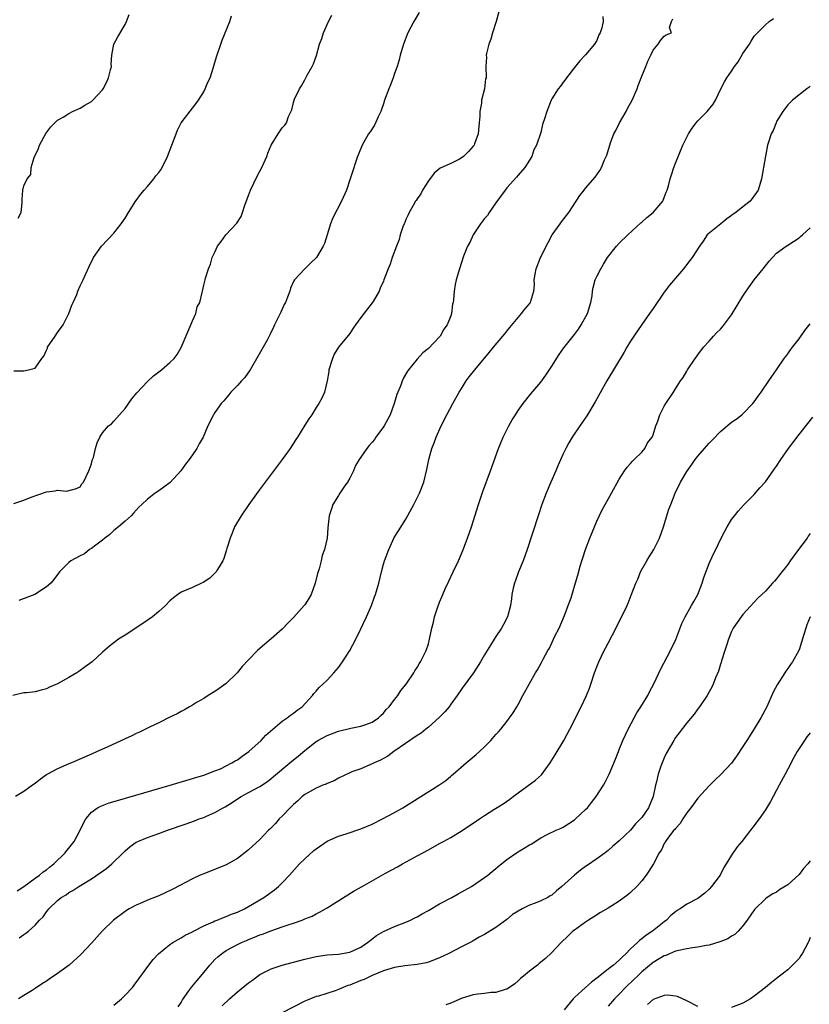
# Model space of a CAD drawing. Units: inches. Extents: x 2571000 to 2574000, y 1503000 to 1506000.
# Drawn here: x 2572780 to 2572921, y 1503142 to 1503317 of the extents above; entities that cross this region are included whole.
import ezdxf

# ---------------------------------------------------------------- set-up
doc = ezdxf.new("R2010")
doc.units = ezdxf.units.IN
doc.header["$MEASUREMENT"] = 0
doc.layers.add('LD25711503_10ft', color=3, linetype='Continuous')

msp = doc.modelspace()

# ---------------------------------------------------------------- linework, layer by layer
at = {"layer": 'LD25711503_10ft'}
for points, elevation in [([(2572865.61, 1503319), (2572865.05, 1503317), (2572864.41, 1503315), (2572864.1, 1503313.9), (2572863.74, 1503313), (2572863.34, 1503311.34), (2572863.3, 1503311), (2572863.33, 1503310.67), (2572863.25, 1503309), (2572863.28, 1503307), (2572863.2, 1503306.8), (2572863, 1503305), (2572862.49, 1503303), (2572862.49, 1503302.49), (2572862.15, 1503301), (2572862.16, 1503300.16), (2572862.02, 1503299), (2572861.85, 1503297), (2572861.21, 1503295.21), (2572861.15, 1503295), (2572861, 1503294.8), (2572860.12, 1503293.88), (2572859.26, 1503293), (2572859, 1503292.79), (2572858.53, 1503292.53), (2572857, 1503291.75), (2572855.1, 1503290.9), (2572854.01, 1503289.99), (2572853, 1503288.66), (2572851.96, 1503287), (2572851.65, 1503286.35), (2572851, 1503285.45), (2572850.84, 1503285.16), (2572850.71, 1503285), (2572850.27, 1503284.27), (2572849.57, 1503283), (2572849.41, 1503282.59), (2572849, 1503281.76), (2572848.79, 1503281.21), (2572848.67, 1503281), (2572848.48, 1503280.48), (2572848.01, 1503279), (2572847.79, 1503278.21), (2572847.31, 1503277), (2572846.57, 1503275), (2572846.19, 1503273.81), (2572845.85, 1503273), (2572845.1, 1503271), (2572845, 1503270.79), (2572844.45, 1503269.55), (2572844.24, 1503269), (2572843.17, 1503267.17), (2572843, 1503266.91), (2572842.14, 1503265.86), (2572841, 1503264.28), (2572840.02, 1503263), (2572839.6, 1503262.4), (2572839, 1503261.48), (2572837, 1503259), (2572836.25, 1503257.75), (2572835.91, 1503257), (2572835.31, 1503255), (2572835.28, 1503254.72), (2572834.96, 1503253.04), (2572834.52, 1503251), (2572834.06, 1503249.94), (2572833.53, 1503249), (2572833, 1503248.26), (2572832.24, 1503247), (2572831.72, 1503246.28), (2572831, 1503245.12), (2572829.72, 1503243), (2572829.43, 1503242.57), (2572828.41, 1503241), (2572827, 1503239), (2572823.97, 1503235), (2572822.7, 1503233.3), (2572821.03, 1503231), (2572819.65, 1503229), (2572818.5, 1503227), (2572818.08, 1503225.92), (2572817.69, 1503225), (2572817.15, 1503223.15), (2572817.09, 1503222.91), (2572816.61, 1503221.39), (2572816.42, 1503221), (2572815.46, 1503219.46), (2572815.2, 1503219), (2572815.11, 1503218.89), (2572814.09, 1503217.91), (2572812.89, 1503217.11), (2572812.62, 1503217), (2572811, 1503216.23), (2572809, 1503215.37), (2572808.39, 1503215), (2572807.61, 1503214.39), (2572807, 1503213.83), (2572806.22, 1503213), (2572805, 1503211.94), (2572803.88, 1503211), (2572802.18, 1503209.82), (2572799, 1503207.76), (2572797.86, 1503207), (2572796.22, 1503205.78), (2572795, 1503204.71), (2572793.13, 1503203), (2572791.93, 1503202.07), (2572790.76, 1503201.24), (2572790.39, 1503201), (2572789, 1503200.18), (2572787, 1503199.08), (2572785.55, 1503198.45), (2572785, 1503198.18), (2572784.04, 1503197.96), (2572783, 1503197.67), (2572781.49, 1503197.49), (2572781, 1503197.45), (2572779, 1503197)], 9560), ([(2572779.19, 1503231.19), (2572781, 1503231.76), (2572782.29, 1503232.29), (2572785, 1503233.26), (2572786.58, 1503233.42), (2572787, 1503233.56), (2572788.59, 1503233.41), (2572790.2, 1503233.8), (2572791, 1503234.18), (2572791.33, 1503234.67), (2572791.59, 1503235), (2572792.56, 1503237), (2572793, 1503238.22), (2572793.15, 1503238.85), (2572793.22, 1503239), (2572793.36, 1503239.36), (2572793.76, 1503241), (2572794.03, 1503241.97), (2572794.51, 1503243), (2572795, 1503243.77), (2572796.08, 1503245), (2572796.6, 1503245.4), (2572797, 1503245.82), (2572799, 1503248.12), (2572800.18, 1503249.82), (2572801.1, 1503250.9), (2572803, 1503252.91), (2572804.09, 1503253.91), (2572805.48, 1503255), (2572807, 1503256.27), (2572807.73, 1503257), (2572808.31, 1503257.69), (2572809.02, 1503258.98), (2572810.72, 1503263), (2572811, 1503263.73), (2572811.61, 1503265), (2572811.82, 1503266.18), (2572812.31, 1503267), (2572812.75, 1503268.75), (2572812.77, 1503269), (2572813, 1503270.04), (2572813.26, 1503271), (2572813.32, 1503271.32), (2572813.84, 1503273), (2572814.21, 1503273.79), (2572814.51, 1503275), (2572815, 1503275.97), (2572815.48, 1503277), (2572816.13, 1503277.87), (2572816.92, 1503279), (2572818.88, 1503281.12), (2572819.68, 1503282.32), (2572819.92, 1503283), (2572820.34, 1503284.34), (2572821, 1503286.03), (2572821.35, 1503287), (2572822.52, 1503289.48), (2572823.33, 1503291), (2572824.22, 1503293), (2572824.41, 1503293.59), (2572825.03, 1503294.97), (2572826.29, 1503297), (2572827, 1503298.09), (2572827.42, 1503298.58), (2572827.73, 1503299), (2572828.11, 1503300.11), (2572828.7, 1503301.3), (2572829, 1503302.58), (2572829.12, 1503303), (2572829.2, 1503303.2), (2572830.05, 1503305), (2572830.42, 1503305.58), (2572831, 1503306.65), (2572831.15, 1503306.85), (2572831.44, 1503307.44), (2572832.33, 1503309), (2572832.54, 1503309.46), (2572833.06, 1503310.94), (2572833.65, 1503313), (2572834.01, 1503313.99), (2572834.33, 1503315), (2572835.25, 1503317), (2572835.84, 1503318.16)], 9580), ([(2572779.2, 1503254.8), (2572781, 1503254.82), (2572781.8, 1503255), (2572783, 1503255.3), (2572784.16, 1503257), (2572784.57, 1503257.43), (2572785, 1503258.47), (2572785.17, 1503258.83), (2572785.21, 1503259), (2572786.54, 1503261), (2572787, 1503261.62), (2572787.97, 1503263), (2572789.02, 1503265), (2572789.51, 1503266.49), (2572789.79, 1503267), (2572790.39, 1503268.39), (2572790.59, 1503269), (2572791, 1503269.93), (2572791.35, 1503270.65), (2572791.56, 1503271), (2572791.99, 1503271.99), (2572792.63, 1503273.37), (2572793.36, 1503275), (2572794.78, 1503277), (2572797, 1503279.31), (2572798.33, 1503281), (2572799, 1503281.99), (2572799.61, 1503283), (2572800.93, 1503285.07), (2572801, 1503285.14), (2572801.77, 1503286.23), (2572802.38, 1503287), (2572803, 1503287.65), (2572804.12, 1503289), (2572804.49, 1503289.51), (2572805, 1503290.1), (2572805.38, 1503290.62), (2572805.6, 1503291), (2572806.58, 1503293), (2572808.09, 1503297), (2572808.35, 1503297.65), (2572809, 1503298.96), (2572811.62, 1503302.38), (2572812.05, 1503303), (2572813, 1503304.5), (2572813.25, 1503305), (2572813.77, 1503306.23), (2572814.13, 1503307), (2572814.7, 1503308.7), (2572815.28, 1503310.72), (2572816.07, 1503313), (2572816.32, 1503313.68), (2572817.66, 1503317), (2572817.98, 1503318.02)], 9590), ([(2572884.09, 1503317.91), (2572884.1, 1503317), (2572883.88, 1503315.88), (2572883.57, 1503315), (2572883.38, 1503314.62), (2572883, 1503313.64), (2572882.74, 1503313.26), (2572882.59, 1503313), (2572881, 1503311.07), (2572879.98, 1503310.02), (2572879, 1503308.85), (2572877.58, 1503307), (2572877.35, 1503306.65), (2572877, 1503306.23), (2572876.5, 1503305.5), (2572876.09, 1503305), (2572875, 1503303.24), (2572874.87, 1503303), (2572874.07, 1503301), (2572873.67, 1503299.67), (2572873.34, 1503298.66), (2572873, 1503297.27), (2572872.23, 1503295), (2572871.81, 1503294.19), (2572871.42, 1503293), (2572870.18, 1503291), (2572869, 1503289.65), (2572868.71, 1503289.29), (2572867, 1503287.37), (2572866.69, 1503287), (2572865, 1503284.73), (2572863.83, 1503283), (2572863.51, 1503282.49), (2572863, 1503281.95), (2572862.3, 1503281), (2572860.99, 1503279), (2572860.36, 1503277.64), (2572859.97, 1503277), (2572859.25, 1503275.25), (2572858.53, 1503273), (2572857.98, 1503271), (2572857.8, 1503270.2), (2572857.59, 1503269), (2572857.46, 1503267.46), (2572857.39, 1503267), (2572857.31, 1503266.69), (2572857.14, 1503265), (2572857, 1503264.58), (2572856.38, 1503263), (2572855.78, 1503262.22), (2572855.13, 1503261), (2572855, 1503260.85), (2572853, 1503258.76), (2572851.99, 1503258.01), (2572851, 1503256.88), (2572849.46, 1503255), (2572849.27, 1503254.73), (2572848.54, 1503253.46), (2572847.98, 1503251.98), (2572847.55, 1503251), (2572847.39, 1503250.61), (2572846.92, 1503249), (2572846.22, 1503247), (2572845.11, 1503245), (2572845, 1503244.83), (2572843.64, 1503243), (2572843.39, 1503242.61), (2572843, 1503242.1), (2572842.48, 1503241.52), (2572842.04, 1503241), (2572841, 1503239.42), (2572840.69, 1503239), (2572840.06, 1503237.94), (2572839.66, 1503237), (2572839, 1503235.67), (2572838.6, 1503235), (2572837.93, 1503234.07), (2572837.22, 1503233), (2572837, 1503232.6), (2572835.99, 1503231), (2572835.78, 1503230.22), (2572835.34, 1503229), (2572835.12, 1503226.88), (2572834.99, 1503224.99), (2572834.53, 1503223), (2572834.1, 1503221.9), (2572833.92, 1503221), (2572833.55, 1503219.55), (2572833.27, 1503218.73), (2572832.86, 1503217), (2572832.13, 1503215), (2572831.72, 1503214.28), (2572831, 1503213.16), (2572830.88, 1503213), (2572829, 1503210.86), (2572828.07, 1503209.93), (2572827, 1503208.79), (2572825, 1503207.08), (2572823.86, 1503206.14), (2572822.59, 1503205), (2572821, 1503203.34), (2572819.87, 1503202.13), (2572818.96, 1503201), (2572817, 1503199.11), (2572815.75, 1503198.25), (2572815, 1503197.7), (2572813.82, 1503197), (2572813, 1503196.44), (2572811.74, 1503195.74), (2572811, 1503195.29), (2572810.47, 1503195), (2572809.56, 1503194.44), (2572809, 1503194.17), (2572808.29, 1503193.71), (2572807, 1503193.15), (2572805, 1503192.14), (2572803.35, 1503191.35), (2572801.55, 1503190.45), (2572801, 1503190.21), (2572800.21, 1503189.79), (2572799, 1503189.26), (2572795.81, 1503187.81), (2572794.06, 1503187), (2572793, 1503186.56), (2572789.46, 1503185), (2572789, 1503184.83), (2572787, 1503183.96), (2572785.08, 1503182.92), (2572785, 1503182.85), (2572783.92, 1503182.08), (2572783, 1503181.35), (2572782.5, 1503181), (2572781, 1503179.9), (2572779.51, 1503179)], 9550), ([(2572779.78, 1503162.22), (2572781, 1503162.95), (2572783, 1503164.45), (2572783.8, 1503165), (2572784.42, 1503165.58), (2572785, 1503165.94), (2572785.55, 1503166.45), (2572786.34, 1503167), (2572788.34, 1503169), (2572788.62, 1503169.38), (2572789, 1503169.79), (2572789.92, 1503171), (2572791.04, 1503173), (2572791.64, 1503174.36), (2572792.03, 1503175), (2572793, 1503176.19), (2572794.12, 1503177), (2572794.69, 1503177.31), (2572796.15, 1503177.85), (2572797.68, 1503178.32), (2572807.01, 1503181), (2572811, 1503182.19), (2572811.6, 1503182.4), (2572813, 1503182.82), (2572815, 1503183.57), (2572815.97, 1503183.96), (2572817, 1503184.45), (2572818.02, 1503185), (2572818.62, 1503185.38), (2572819, 1503185.56), (2572819.83, 1503186.17), (2572821.02, 1503187), (2572823.26, 1503189), (2572824.09, 1503189.91), (2572827, 1503192.41), (2572827.87, 1503193), (2572828.48, 1503193.52), (2572829, 1503193.87), (2572829.62, 1503194.38), (2572830.53, 1503195), (2572832.38, 1503197), (2572832.64, 1503197.36), (2572833, 1503197.75), (2572833.58, 1503198.42), (2572834.24, 1503199), (2572835, 1503199.74), (2572836.16, 1503201), (2572837, 1503201.98), (2572837.71, 1503203), (2572839.05, 1503205), (2572840.07, 1503207), (2572841, 1503208.87), (2572842, 1503211), (2572842.85, 1503213), (2572843.43, 1503214.57), (2572843.6, 1503215), (2572844.17, 1503217), (2572844.64, 1503219), (2572845, 1503220.37), (2572845.2, 1503221), (2572845.96, 1503223), (2572846.9, 1503225.1), (2572847.66, 1503226.34), (2572849, 1503228.41), (2572850.42, 1503231), (2572851.41, 1503233), (2572852.2, 1503235), (2572852.75, 1503237.25), (2572853.06, 1503239), (2572853.6, 1503241), (2572854.01, 1503241.99), (2572854.38, 1503243), (2572855.27, 1503245), (2572856.28, 1503247), (2572857.36, 1503249), (2572858.49, 1503251), (2572859, 1503251.84), (2572859.75, 1503253), (2572860.27, 1503253.73), (2572861.25, 1503255), (2572863.87, 1503258.13), (2572864.61, 1503259), (2572866.28, 1503261), (2572866.59, 1503261.41), (2572867, 1503261.89), (2572867.48, 1503262.52), (2572869, 1503264.31), (2572869.61, 1503265), (2572870.2, 1503265.8), (2572871, 1503266.76), (2572871.17, 1503267), (2572871.22, 1503267.22), (2572871.77, 1503269), (2572871.88, 1503270.12), (2572871.86, 1503271), (2572872.01, 1503272.01), (2572872.18, 1503273), (2572872.94, 1503275), (2572874.33, 1503277.67), (2572875.06, 1503279), (2572876.48, 1503281), (2572876.68, 1503281.32), (2572878.01, 1503283), (2572879.99, 1503286.01), (2572880.72, 1503287), (2572881, 1503287.34), (2572882.68, 1503289.32), (2572883.51, 1503290.49), (2572883.83, 1503291), (2572884.39, 1503292.39), (2572884.77, 1503293.23), (2572885.43, 1503295.43), (2572886.04, 1503297), (2572886.38, 1503297.62), (2572887.04, 1503299), (2572888.2, 1503301), (2572888.47, 1503301.53), (2572889.29, 1503303), (2572890.16, 1503305), (2572890.36, 1503305.64), (2572891, 1503307.3), (2572891.7, 1503309), (2572892.05, 1503309.95), (2572892.6, 1503311), (2572893, 1503311.92), (2572893.94, 1503313), (2572894.36, 1503313.64), (2572895, 1503314.41), (2572895.37, 1503314.63), (2572896.32, 1503315), (2572895.95, 1503315.95), (2572896.31, 1503317), (2572896.5, 1503317.5)], 9540), ([(2572779.99, 1503282.01), (2572780.51, 1503283), (2572780.71, 1503284.71), (2572780.69, 1503285.31), (2572780.8, 1503287), (2572781, 1503287.77), (2572781.55, 1503289), (2572782.2, 1503289.8), (2572782.27, 1503291), (2572782.8, 1503292.8), (2572783.57, 1503294.43), (2572783.75, 1503295), (2572784.91, 1503297.09), (2572785.76, 1503298.24), (2572786.52, 1503299), (2572787, 1503299.42), (2572788.01, 1503300.01), (2572789, 1503300.63), (2572789.67, 1503301), (2572791, 1503301.59), (2572791.87, 1503302.13), (2572793, 1503302.76), (2572793.25, 1503303), (2572795, 1503304.85), (2572795.1, 1503305), (2572795.73, 1503306.27), (2572796.06, 1503307), (2572796.43, 1503308.43), (2572796.56, 1503309), (2572796.55, 1503309.45), (2572796.67, 1503311), (2572797.03, 1503313), (2572797.7, 1503314.3), (2572799, 1503316.5), (2572799.28, 1503317), (2572799.75, 1503318.25)], 9600), ([(2572851.36, 1503318.64), (2572850.41, 1503317), (2572849.34, 1503315), (2572848.58, 1503313), (2572848.01, 1503311), (2572847.8, 1503310.2), (2572847.45, 1503309), (2572847, 1503307.73), (2572846.76, 1503307), (2572846.24, 1503305.76), (2572845.97, 1503305), (2572845.22, 1503303), (2572845, 1503302.37), (2572844.67, 1503301.33), (2572844.54, 1503301), (2572844.05, 1503300.05), (2572843.43, 1503298.57), (2572842.65, 1503297.35), (2572842.35, 1503297), (2572841.21, 1503295), (2572840.59, 1503293.41), (2572840.39, 1503293), (2572840.07, 1503292.07), (2572839.55, 1503290.45), (2572839.11, 1503289), (2572838.42, 1503287), (2572837.55, 1503285), (2572835.97, 1503282.03), (2572835.58, 1503281), (2572834.98, 1503279), (2572834.5, 1503277.5), (2572834.3, 1503277), (2572833.07, 1503275), (2572832.02, 1503273.98), (2572830.99, 1503273), (2572829.17, 1503271), (2572829, 1503270.7), (2572828.47, 1503269.53), (2572828.31, 1503269), (2572827.92, 1503267.92), (2572827.55, 1503267), (2572827.36, 1503266.64), (2572826.74, 1503265.26), (2572825.62, 1503263), (2572825.44, 1503262.56), (2572824.79, 1503261.21), (2572824.29, 1503260.29), (2572823.61, 1503259), (2572822.66, 1503257.34), (2572821.25, 1503255), (2572820.35, 1503253.65), (2572819.73, 1503253), (2572819, 1503252.18), (2572817.85, 1503251), (2572817.48, 1503250.52), (2572816.56, 1503249.44), (2572816.1, 1503249), (2572815, 1503247.38), (2572814.72, 1503247), (2572813.73, 1503245), (2572812.91, 1503243), (2572812.2, 1503241.8), (2572811.79, 1503241), (2572811, 1503239.85), (2572810.44, 1503239), (2572809.79, 1503238.21), (2572808.95, 1503237), (2572807.05, 1503234.95), (2572805.93, 1503234.07), (2572805, 1503233.42), (2572804.37, 1503233), (2572803, 1503231.96), (2572801.99, 1503231), (2572801.47, 1503230.53), (2572800.51, 1503229.49), (2572800.09, 1503229), (2572799, 1503228.06), (2572797.82, 1503227), (2572797, 1503226.36), (2572796.32, 1503225.68), (2572795.42, 1503225), (2572795, 1503224.64), (2572793.79, 1503223.79), (2572793, 1503223.18), (2572792.69, 1503223), (2572791.76, 1503222.24), (2572791, 1503221.89), (2572789.35, 1503221), (2572789, 1503220.68), (2572787.34, 1503219), (2572786.34, 1503217.66), (2572785.76, 1503217), (2572785, 1503216.34), (2572782.93, 1503215), (2572780.1, 1503213.9)], 9570), ([(2572780.16, 1503153.84), (2572781, 1503154.43), (2572781.35, 1503154.65), (2572781.79, 1503155), (2572783, 1503156.12), (2572783.8, 1503157), (2572784.42, 1503157.58), (2572785, 1503158.45), (2572785.26, 1503158.74), (2572785.44, 1503159), (2572787, 1503160.48), (2572787.61, 1503161), (2572788.5, 1503161.5), (2572789, 1503161.89), (2572789.72, 1503162.28), (2572790.77, 1503163), (2572793, 1503164.33), (2572794.6, 1503165.4), (2572795.75, 1503166.25), (2572796.67, 1503167), (2572798.67, 1503169), (2572798.82, 1503169.18), (2572799, 1503169.35), (2572799.89, 1503170.11), (2572801, 1503170.87), (2572801.26, 1503171), (2572803, 1503171.71), (2572805, 1503172.42), (2572806.58, 1503173), (2572809.88, 1503174.12), (2572811.35, 1503174.65), (2572812.21, 1503175), (2572813, 1503175.28), (2572813.52, 1503175.52), (2572815, 1503176.14), (2572816.49, 1503177), (2572816.82, 1503177.18), (2572818.08, 1503177.92), (2572819, 1503178.57), (2572819.7, 1503179), (2572821, 1503179.72), (2572823, 1503180.79), (2572824.34, 1503181.66), (2572825, 1503182.2), (2572825.41, 1503182.59), (2572828.31, 1503185), (2572829, 1503185.56), (2572829.82, 1503186.18), (2572831, 1503187.21), (2572833, 1503188.78), (2572833.32, 1503189), (2572835, 1503189.88), (2572837, 1503190.66), (2572839.2, 1503191.2), (2572841, 1503191.53), (2572841.85, 1503191.85), (2572843, 1503192.23), (2572844.15, 1503193), (2572844.56, 1503193.44), (2572845, 1503193.85), (2572845.51, 1503194.49), (2572846.02, 1503195), (2572847, 1503196.29), (2572847.57, 1503197), (2572848.13, 1503197.87), (2572849.06, 1503199), (2572850.41, 1503201), (2572850.6, 1503201.4), (2572851, 1503201.99), (2572851.35, 1503202.65), (2572851.62, 1503203), (2572852.27, 1503204.27), (2572852.62, 1503205), (2572853, 1503206.22), (2572853.22, 1503207), (2572853.61, 1503209), (2572853.92, 1503210.08), (2572854.1, 1503211), (2572854.61, 1503212.61), (2572855, 1503213.59), (2572855.43, 1503214.57), (2572855.57, 1503215), (2572856.01, 1503216.01), (2572856.62, 1503217.38), (2572857.44, 1503219), (2572858.39, 1503221), (2572859.17, 1503222.83), (2572859.97, 1503225), (2572860.67, 1503227), (2572861.91, 1503231), (2572862.69, 1503233.31), (2572864.05, 1503237), (2572865.49, 1503241), (2572866.33, 1503243), (2572867.34, 1503245), (2572867.94, 1503246.06), (2572868.51, 1503247), (2572869, 1503247.74), (2572869.89, 1503249), (2572871.27, 1503250.73), (2572873, 1503252.82), (2572873.94, 1503254.06), (2572875, 1503255.63), (2572876.3, 1503257.7), (2572877.11, 1503258.89), (2572879, 1503261.26), (2572879.75, 1503262.25), (2572880.23, 1503263), (2572881.32, 1503265), (2572881.95, 1503267), (2572882.14, 1503268.14), (2572882.24, 1503269), (2572882.36, 1503269.64), (2572882.71, 1503271), (2572883, 1503271.62), (2572883.69, 1503273), (2572884.2, 1503273.8), (2572884.9, 1503275), (2572886.5, 1503277), (2572887, 1503277.54), (2572888.49, 1503279), (2572890.82, 1503281.18), (2572891, 1503281.31), (2572891.87, 1503282.13), (2572893.03, 1503283), (2572894.72, 1503285), (2572895, 1503285.67), (2572895.35, 1503286.65), (2572895.53, 1503287), (2572895.74, 1503287.74), (2572896.06, 1503289), (2572896.31, 1503289.69), (2572896.71, 1503291), (2572897, 1503291.77), (2572898.31, 1503295), (2572899, 1503296.41), (2572899.31, 1503297), (2572899.95, 1503298.05), (2572900.71, 1503299), (2572901, 1503299.34), (2572902.66, 1503301), (2572903.71, 1503302.29), (2572904.13, 1503303), (2572905.07, 1503305), (2572905.74, 1503306.26), (2572906.15, 1503307), (2572907, 1503308.19), (2572907.52, 1503309), (2572908.15, 1503309.85), (2572909, 1503311.33), (2572910.19, 1503313), (2572910.5, 1503313.5), (2572911, 1503314.43), (2572911.31, 1503314.69), (2572911.61, 1503315), (2572913, 1503316.42), (2572913.66, 1503317), (2572914.45, 1503317.55)], 9530), ([(2572921, 1503305.49), (2572920.74, 1503305.26), (2572920.38, 1503305), (2572917.81, 1503303), (2572917, 1503302.15), (2572916.1, 1503301), (2572915, 1503299.19), (2572914.9, 1503299), (2572914.39, 1503297.61), (2572914.04, 1503297), (2572913.55, 1503295.55), (2572913.4, 1503295), (2572913, 1503293.06), (2572912.66, 1503291), (2572912.29, 1503289), (2572911.7, 1503287), (2572911.43, 1503286.57), (2572910.27, 1503285), (2572909, 1503284.03), (2572907.72, 1503283), (2572907.3, 1503282.7), (2572907, 1503282.45), (2572906.15, 1503281.85), (2572905.07, 1503281), (2572903, 1503279.32), (2572902.67, 1503279), (2572901.92, 1503277.92), (2572901.25, 1503277), (2572899.97, 1503275), (2572899.56, 1503274.44), (2572898.45, 1503273), (2572895.96, 1503270.04), (2572895, 1503268.8), (2572893, 1503265.92), (2572892.4, 1503265), (2572891, 1503263.04), (2572889.58, 1503261), (2572889, 1503260.09), (2572888.35, 1503259), (2572887.89, 1503258.11), (2572884.78, 1503253), (2572882.7, 1503249.3), (2572881.21, 1503246.79), (2572880.41, 1503245.59), (2572879.98, 1503245), (2572878.6, 1503243), (2572878, 1503242), (2572877.45, 1503241), (2572877, 1503240.03), (2572876.08, 1503237.92), (2572875.7, 1503237), (2572874.83, 1503235), (2572873.98, 1503233), (2572873.23, 1503231), (2572872.55, 1503229), (2572870.57, 1503223), (2572869.86, 1503221), (2572869.06, 1503219), (2572868.51, 1503217.49), (2572868.31, 1503217), (2572868.09, 1503216.09), (2572867.86, 1503215), (2572867.79, 1503214.21), (2572867.61, 1503213), (2572867.11, 1503211), (2572866.37, 1503209.63), (2572866.05, 1503209), (2572865, 1503207.47), (2572864.73, 1503207), (2572864.04, 1503205.96), (2572863.46, 1503205), (2572863, 1503204.26), (2572862.28, 1503203), (2572861.01, 1503201), (2572859, 1503198.28), (2572858.12, 1503197), (2572857, 1503195.43), (2572856.68, 1503195), (2572855.93, 1503194.07), (2572854.95, 1503193.05), (2572853, 1503191.34), (2572852.56, 1503191), (2572851.7, 1503190.3), (2572851, 1503189.85), (2572846.87, 1503187), (2572845.8, 1503186.2), (2572844.51, 1503185.49), (2572843.33, 1503185), (2572843, 1503184.82), (2572841, 1503183.96), (2572839.38, 1503183.38), (2572839, 1503183.22), (2572837, 1503182.3), (2572836.22, 1503181.78), (2572835, 1503181.35), (2572834.78, 1503181.22), (2572834.2, 1503181), (2572833, 1503180.49), (2572831, 1503179.39), (2572830.51, 1503179), (2572829.77, 1503178.23), (2572829, 1503177.6), (2572828.72, 1503177.28), (2572828.39, 1503177), (2572827, 1503175.52), (2572826.43, 1503175), (2572825.78, 1503174.22), (2572824.79, 1503173.21), (2572824.57, 1503173), (2572823, 1503171.37), (2572821, 1503169.53), (2572820.71, 1503169.29), (2572819, 1503167.97), (2572817, 1503166.84), (2572815.72, 1503166.28), (2572813.44, 1503165.44), (2572813, 1503165.26), (2572812.4, 1503165), (2572811, 1503164.34), (2572807.52, 1503162.48), (2572806.17, 1503161.83), (2572805, 1503161.3), (2572803, 1503160.52), (2572802.12, 1503160.12), (2572801, 1503159.66), (2572799.75, 1503159), (2572799.27, 1503158.73), (2572799, 1503158.54), (2572796.97, 1503157), (2572794.93, 1503155), (2572793, 1503152.86), (2572791.14, 1503150.86), (2572789.04, 1503149), (2572787, 1503147.47), (2572785.51, 1503146.49), (2572785, 1503146.11), (2572784.3, 1503145.7), (2572783, 1503144.81), (2572782.47, 1503144.47), (2572781, 1503143.55), (2572780.03, 1503143)], 9520), ([(2572797, 1503141.83), (2572798.35, 1503143), (2572799, 1503143.62), (2572800.3, 1503145), (2572800.62, 1503145.38), (2572801.48, 1503146.52), (2572803.23, 1503149), (2572804.02, 1503149.98), (2572804.93, 1503151), (2572807, 1503152.65), (2572807.51, 1503153), (2572808.45, 1503153.55), (2572809, 1503153.82), (2572809.71, 1503154.29), (2572811, 1503154.89), (2572811.06, 1503154.94), (2572813, 1503155.96), (2572814.69, 1503156.69), (2572815, 1503156.85), (2572815.4, 1503157), (2572816.52, 1503157.48), (2572817, 1503157.61), (2572817.97, 1503158.03), (2572819, 1503158.41), (2572820.24, 1503159), (2572821, 1503159.42), (2572823.7, 1503161), (2572825.6, 1503162.4), (2572826.34, 1503163), (2572827, 1503163.65), (2572828.28, 1503165), (2572830.09, 1503167), (2572831, 1503167.92), (2572832.63, 1503169.37), (2572833, 1503169.69), (2572835, 1503171.04), (2572837, 1503171.95), (2572838.37, 1503172.37), (2572841, 1503173.23), (2572843, 1503174.09), (2572844.83, 1503175), (2572847, 1503176.16), (2572848.45, 1503177), (2572851.69, 1503179), (2572854.88, 1503181), (2572856.14, 1503181.86), (2572857, 1503182.63), (2572857.21, 1503182.79), (2572857.42, 1503183), (2572859.73, 1503185), (2572861.54, 1503186.46), (2572862.12, 1503187), (2572863, 1503187.86), (2572864.12, 1503189), (2572865, 1503190.02), (2572865.49, 1503190.51), (2572865.9, 1503191), (2572867, 1503192.37), (2572867.47, 1503193), (2572868.09, 1503193.91), (2572868.76, 1503195), (2572869, 1503195.41), (2572869.85, 1503197), (2572870.95, 1503199), (2572872.09, 1503201), (2572872.45, 1503201.55), (2572873.16, 1503202.84), (2572873.46, 1503203.46), (2572874.28, 1503205), (2572874.55, 1503205.45), (2572875.54, 1503207.54), (2572876.27, 1503209), (2572877.23, 1503211.23), (2572877.92, 1503213), (2572878.41, 1503214.41), (2572879, 1503216.45), (2572879.6, 1503218.4), (2572880.01, 1503220.01), (2572880.34, 1503221), (2572880.52, 1503221.48), (2572880.99, 1503223), (2572881.76, 1503225), (2572882.56, 1503227), (2572883, 1503228.04), (2572883.96, 1503230.04), (2572885, 1503231.98), (2572885.61, 1503233), (2572887, 1503235.52), (2572887.93, 1503237), (2572888.37, 1503237.63), (2572889, 1503238.29), (2572889.31, 1503238.69), (2572889.67, 1503239), (2572891, 1503240.35), (2572891.55, 1503241), (2572892.04, 1503241.96), (2572892.84, 1503243), (2572893, 1503243.42), (2572893.5, 1503245), (2572893.83, 1503245.83), (2572894.2, 1503247), (2572895, 1503248.5), (2572895.28, 1503249), (2572896.62, 1503251), (2572897, 1503251.61), (2572897.92, 1503253), (2572898.36, 1503253.64), (2572899, 1503254.76), (2572899.15, 1503255), (2572900.5, 1503257), (2572900.72, 1503257.28), (2572901, 1503257.67), (2572902.01, 1503259), (2572903, 1503260.09), (2572903.78, 1503261), (2572904.37, 1503261.63), (2572905, 1503262.23), (2572905.35, 1503262.65), (2572907, 1503264.78), (2572909, 1503268.09), (2572909.61, 1503269), (2572911, 1503271), (2572912.64, 1503273), (2572913, 1503273.5), (2572913.67, 1503274.33), (2572914.28, 1503275), (2572915, 1503275.76), (2572916.68, 1503277), (2572917, 1503277.19), (2572919, 1503278.5), (2572919.26, 1503278.74), (2572919.59, 1503279), (2572921, 1503280.29)], 9510), ([(2572808.47, 1503141.53), (2572809, 1503142.35), (2572809.22, 1503142.78), (2572810.38, 1503144.38), (2572810.88, 1503145.12), (2572811.79, 1503146.21), (2572812.51, 1503147), (2572814.12, 1503149), (2572815, 1503149.96), (2572815.53, 1503150.47), (2572816.15, 1503151), (2572817, 1503151.56), (2572819, 1503152.63), (2572819.73, 1503153), (2572820.63, 1503153.37), (2572821, 1503153.53), (2572822.06, 1503153.94), (2572823, 1503154.36), (2572823.49, 1503154.51), (2572825.16, 1503155.16), (2572827, 1503155.78), (2572828.22, 1503156.22), (2572829, 1503156.46), (2572830.53, 1503157), (2572831, 1503157.2), (2572832.3, 1503157.7), (2572833, 1503158.11), (2572833.62, 1503158.38), (2572835, 1503159.19), (2572839.82, 1503162.18), (2572841.2, 1503163), (2572845.35, 1503165.35), (2572847.5, 1503166.5), (2572848.37, 1503167), (2572851, 1503168.43), (2572852.01, 1503169), (2572853, 1503169.52), (2572855, 1503170.61), (2572855.67, 1503171), (2572857, 1503171.73), (2572859, 1503172.94), (2572862.12, 1503175), (2572863, 1503175.61), (2572864.68, 1503176.68), (2572866.32, 1503177.68), (2572867.49, 1503178.51), (2572868.12, 1503179), (2572869, 1503179.63), (2572872.08, 1503181.92), (2572873.12, 1503182.88), (2572874.71, 1503185), (2572875.6, 1503186.4), (2572877.14, 1503189), (2572878.18, 1503191), (2572880.18, 1503195), (2572881.13, 1503197), (2572881.68, 1503198.32), (2572881.93, 1503199), (2572882.6, 1503201), (2572883, 1503202.12), (2572883.36, 1503203), (2572884.32, 1503205), (2572884.57, 1503205.43), (2572885, 1503206.29), (2572885.78, 1503207.78), (2572886.63, 1503209.37), (2572887, 1503210.15), (2572887.29, 1503210.71), (2572888.37, 1503213), (2572888.57, 1503213.43), (2572889.14, 1503214.86), (2572889.96, 1503217), (2572890.28, 1503217.72), (2572890.79, 1503219), (2572891.91, 1503221), (2572892.34, 1503221.66), (2572893.14, 1503223), (2572894.13, 1503225), (2572894.84, 1503227), (2572895.84, 1503230.16), (2572896.15, 1503231), (2572896.95, 1503233), (2572897.91, 1503235), (2572899, 1503236.91), (2572899.9, 1503238.1), (2572900.51, 1503239), (2572901, 1503239.62), (2572902.17, 1503241), (2572903, 1503241.93), (2572903.54, 1503242.46), (2572905, 1503243.99), (2572906.23, 1503245), (2572907, 1503245.65), (2572907.8, 1503246.2), (2572908.84, 1503247), (2572909, 1503247.14), (2572910.8, 1503249), (2572911, 1503249.26), (2572911.71, 1503250.29), (2572912.26, 1503251), (2572913.64, 1503253), (2572914.18, 1503253.82), (2572915, 1503254.98), (2572916.37, 1503257), (2572916.64, 1503257.36), (2572917, 1503257.81), (2572917.48, 1503258.52), (2572917.86, 1503259), (2572919, 1503260.48), (2572920.04, 1503261.97), (2572921, 1503263.2)], 9500), ([(2572816.28, 1503141.72), (2572817.6, 1503143), (2572819, 1503144.24), (2572821, 1503145.85), (2572821.68, 1503146.32), (2572823, 1503147.31), (2572823.6, 1503147.6), (2572825, 1503148.32), (2572827, 1503148.96), (2572829, 1503149.49), (2572831, 1503150.04), (2572831.77, 1503150.23), (2572833, 1503150.54), (2572835, 1503150.82), (2572837, 1503150.93), (2572839, 1503151.26), (2572841, 1503152.19), (2572842.17, 1503153), (2572842.62, 1503153.38), (2572843.77, 1503154.23), (2572845, 1503154.99), (2572847, 1503155.84), (2572849, 1503156.61), (2572849.8, 1503157), (2572850.59, 1503157.41), (2572851, 1503157.6), (2572851.89, 1503158.11), (2572853, 1503158.72), (2572855, 1503159.89), (2572857.17, 1503161), (2572858.32, 1503161.68), (2572860.69, 1503163), (2572863, 1503164.56), (2572863.61, 1503165), (2572864.34, 1503165.66), (2572865, 1503166.16), (2572865.45, 1503166.55), (2572867, 1503167.79), (2572868.68, 1503169), (2572871, 1503170.4), (2572871.41, 1503170.59), (2572872, 1503171), (2572873, 1503171.62), (2572874.3, 1503172.3), (2572875.78, 1503173), (2572876.63, 1503173.37), (2572877, 1503173.57), (2572879, 1503174.84), (2572879.2, 1503175), (2572881, 1503176.68), (2572881.31, 1503177), (2572882.07, 1503177.93), (2572882.9, 1503179), (2572884.16, 1503181), (2572884.46, 1503181.54), (2572885, 1503182.61), (2572885.18, 1503183), (2572886.32, 1503185.68), (2572886.83, 1503187), (2572887, 1503187.39), (2572887.64, 1503189), (2572888.58, 1503191), (2572889.62, 1503193), (2572890.11, 1503193.89), (2572890.85, 1503195), (2572892.06, 1503197), (2572892.36, 1503197.64), (2572893.18, 1503199.18), (2572894.35, 1503201.65), (2572896.14, 1503205), (2572897.05, 1503206.95), (2572898.16, 1503209.84), (2572898.74, 1503211), (2572899.86, 1503213), (2572900.24, 1503213.76), (2572900.98, 1503215), (2572901.75, 1503217), (2572902.02, 1503217.98), (2572903, 1503220.48), (2572903.78, 1503222.22), (2572904.17, 1503223), (2572905, 1503224.78), (2572905.76, 1503226.24), (2572906.2, 1503227), (2572907, 1503228.31), (2572907.51, 1503229), (2572908.18, 1503229.83), (2572909.24, 1503231), (2572911, 1503232.79), (2572912.02, 1503233.98), (2572913, 1503235.05), (2572914.65, 1503237.35), (2572915, 1503237.86), (2572915.73, 1503239), (2572917.11, 1503241), (2572919, 1503243.48), (2572920.59, 1503245.41), (2572921.47, 1503246.53)], 9490), ([(2572921, 1503225.84), (2572920.64, 1503225.36), (2572920.44, 1503225), (2572918.93, 1503223), (2572917.44, 1503221), (2572917, 1503220.34), (2572915.53, 1503218.47), (2572915, 1503217.75), (2572914.62, 1503217.38), (2572914.27, 1503217), (2572913, 1503215.59), (2572911.68, 1503214.32), (2572911, 1503213.62), (2572909, 1503211.44), (2572908.67, 1503211), (2572907.3, 1503209), (2572907, 1503208.4), (2572906.44, 1503207), (2572906.11, 1503205.89), (2572905.79, 1503205), (2572905.19, 1503203.19), (2572905.11, 1503202.89), (2572905, 1503202.56), (2572904.65, 1503201.35), (2572904.12, 1503200.12), (2572903.72, 1503199), (2572903.5, 1503198.5), (2572903, 1503197.63), (2572902.66, 1503197), (2572901.3, 1503195), (2572901, 1503194.61), (2572900.32, 1503193.68), (2572899, 1503192.12), (2572897.63, 1503190.37), (2572897, 1503189.51), (2572896.69, 1503189), (2572895.35, 1503186.65), (2572895, 1503185.92), (2572894.6, 1503185), (2572894.41, 1503184.41), (2572893.9, 1503183), (2572893.6, 1503181.6), (2572893.42, 1503181), (2572893, 1503178.98), (2572892.19, 1503177), (2572891, 1503175.29), (2572890.78, 1503175), (2572889.88, 1503174.12), (2572889, 1503173), (2572887, 1503171.13), (2572885.85, 1503170.15), (2572885, 1503169.39), (2572884.49, 1503169), (2572883, 1503167.93), (2572881.28, 1503166.72), (2572881, 1503166.54), (2572880.11, 1503165.89), (2572879, 1503165), (2572876.79, 1503163), (2572875.8, 1503162.2), (2572875, 1503161.44), (2572874.71, 1503161.29), (2572874.25, 1503161), (2572873, 1503160.41), (2572872.02, 1503160.02), (2572871, 1503159.67), (2572869.71, 1503159), (2572868, 1503158), (2572867, 1503157.09), (2572865, 1503155.67), (2572863.95, 1503155), (2572863, 1503154.43), (2572862.06, 1503153.94), (2572861, 1503153.31), (2572860.8, 1503153.21), (2572860.45, 1503153), (2572859, 1503152.3), (2572856.53, 1503151), (2572855, 1503150.3), (2572853, 1503149.53), (2572852.59, 1503149.41), (2572851, 1503149.06), (2572848.83, 1503148.83), (2572847, 1503148.55), (2572846.38, 1503148.38), (2572845, 1503147.97), (2572843, 1503147.15), (2572841.56, 1503146.44), (2572841, 1503146.24), (2572839, 1503145.42), (2572838.67, 1503145.33), (2572837, 1503144.63), (2572836.4, 1503144.4), (2572833.47, 1503143.47), (2572833, 1503143.37), (2572831.99, 1503143), (2572831.3, 1503142.7), (2572831, 1503142.54), (2572827, 1503140.5)], 9480), ([(2572921, 1503211), (2572920.4, 1503209.6), (2572920.18, 1503209), (2572919.84, 1503207.84), (2572919, 1503205.15), (2572918.94, 1503205), (2572917.82, 1503203), (2572917.48, 1503202.52), (2572917, 1503201.78), (2572916.66, 1503201.34), (2572916.48, 1503201), (2572915.1, 1503198.9), (2572914.39, 1503197.61), (2572913.24, 1503195), (2572912.21, 1503193), (2572911, 1503191.03), (2572909.68, 1503189), (2572909, 1503187.89), (2572907.84, 1503186.16), (2572907, 1503184.97), (2572905.09, 1503182.91), (2572904.05, 1503181.95), (2572903, 1503180.93), (2572901, 1503178.73), (2572899.72, 1503177), (2572899, 1503176.07), (2572898.3, 1503175), (2572897.83, 1503174.17), (2572897, 1503173.33), (2572896.87, 1503173.13), (2572896.73, 1503173), (2572895.74, 1503171.74), (2572895.2, 1503171), (2572895.14, 1503170.86), (2572895, 1503170.65), (2572894.5, 1503169.5), (2572894.12, 1503169), (2572893.06, 1503167), (2572892.28, 1503165.72), (2572891.78, 1503165), (2572891, 1503163.99), (2572890.13, 1503163), (2572889, 1503161.89), (2572888.51, 1503161.49), (2572887, 1503160.39), (2572885, 1503159.15), (2572883.65, 1503158.35), (2572882.44, 1503157.56), (2572881.53, 1503157), (2572881, 1503156.65), (2572879, 1503155.19), (2572878.75, 1503155), (2572877.84, 1503154.16), (2572876.66, 1503153), (2572875, 1503151.2), (2572873.85, 1503150.15), (2572872.75, 1503149.25), (2572872.41, 1503149), (2572871, 1503147.89), (2572869.92, 1503147), (2572869.43, 1503146.57), (2572869, 1503146.17), (2572868.37, 1503145.63), (2572867.46, 1503145), (2572867, 1503144.71), (2572866.65, 1503144.65), (2572865, 1503144.12), (2572864.11, 1503144.11), (2572863, 1503143.94), (2572861.81, 1503143.81), (2572861, 1503143.66), (2572859, 1503143.07), (2572857.53, 1503142.47), (2572857, 1503142.23), (2572856.11, 1503141.89)], 9470), ([(2572921, 1503190.32), (2572920.38, 1503189.62), (2572919.95, 1503189), (2572918.68, 1503187), (2572918.07, 1503185.93), (2572917, 1503183.9), (2572916.5, 1503183), (2572915.44, 1503181), (2572915, 1503180.13), (2572914.37, 1503179), (2572913.91, 1503178.09), (2572913, 1503176.66), (2572911.87, 1503175), (2572911.5, 1503174.5), (2572911, 1503173.87), (2572910.37, 1503173), (2572908.82, 1503171), (2572907.98, 1503170.02), (2572907, 1503168.55), (2572906.05, 1503167), (2572905.62, 1503166.38), (2572904.93, 1503165), (2572903.43, 1503163), (2572903, 1503162.49), (2572902.21, 1503161.79), (2572901.2, 1503161), (2572901, 1503160.86), (2572899, 1503159.83), (2572897.82, 1503159), (2572897.3, 1503158.7), (2572897, 1503158.49), (2572896.2, 1503157.8), (2572895.41, 1503157), (2572895, 1503156.7), (2572892.9, 1503155), (2572891.73, 1503154.27), (2572891, 1503153.64), (2572890.62, 1503153.38), (2572890.25, 1503153), (2572889, 1503151.87), (2572888.15, 1503151), (2572887.54, 1503150.46), (2572887, 1503149.87), (2572885.96, 1503149), (2572885, 1503148.27), (2572883, 1503146.66), (2572882.05, 1503145.95), (2572881, 1503145), (2572879, 1503143.23), (2572878.76, 1503143), (2572877.18, 1503141)], 9460), ([(2572921, 1503167.56), (2572920.58, 1503167), (2572919.82, 1503166.18), (2572919, 1503165.14), (2572917, 1503163.3), (2572915.58, 1503162.42), (2572915, 1503161.99), (2572914.34, 1503161.66), (2572913.33, 1503161), (2572913, 1503160.77), (2572911.09, 1503158.91), (2572909.78, 1503157), (2572909, 1503156), (2572908.14, 1503155), (2572907.55, 1503154.45), (2572907, 1503154.12), (2572906.33, 1503153.67), (2572904.9, 1503153.1), (2572903, 1503152.55), (2572902.46, 1503152.46), (2572901, 1503152.16), (2572900.05, 1503152.05), (2572899, 1503151.87), (2572897.61, 1503151.61), (2572897, 1503151.44), (2572895.95, 1503151), (2572895.3, 1503150.7), (2572895, 1503150.62), (2572894.1, 1503150.1), (2572893, 1503149.42), (2572891, 1503147.76), (2572890.21, 1503147), (2572889.61, 1503146.39), (2572888.08, 1503145), (2572887, 1503143.81), (2572886.16, 1503143), (2572885, 1503141.67)], 9450), ([(2572921, 1503153.9), (2572920.74, 1503153.26), (2572920.63, 1503153), (2572919.53, 1503151), (2572919.32, 1503150.68), (2572919, 1503150.14), (2572917.86, 1503149), (2572917, 1503148.11), (2572915.53, 1503147), (2572915, 1503146.61), (2572914.1, 1503145.9), (2572913.03, 1503145), (2572911, 1503143.43), (2572910.37, 1503143), (2572909, 1503142.22), (2572907, 1503141.46)], 9440), ([(2572901, 1503141.6), (2572899, 1503142.62), (2572897.38, 1503143.38), (2572897, 1503143.47), (2572895.61, 1503143.61), (2572895, 1503143.59), (2572893, 1503142.84), (2572892.04, 1503141.96)], 9440)]:
    msp.add_lwpolyline(points, dxfattribs=dict(at, elevation=elevation))

doc.saveas('drawing.dxf')
